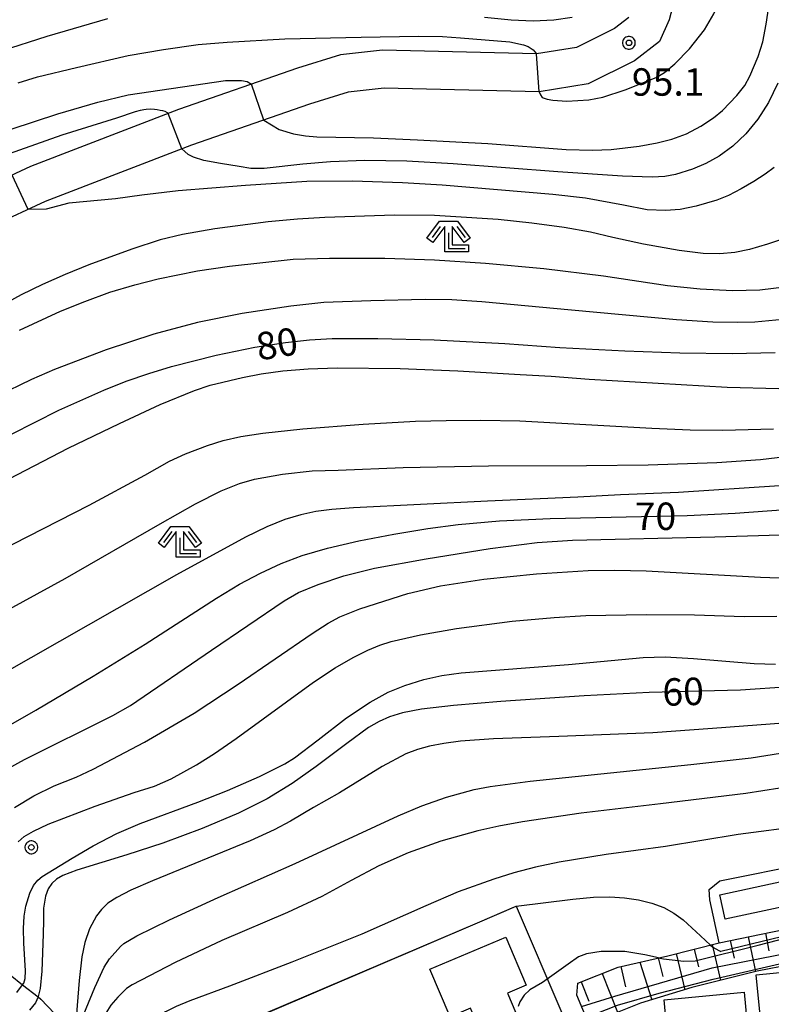
# Model space of a CAD drawing. Extents: x -22000 to -20000, y 99000 to 100500.
# Drawn here: x -20494 to -20391, y 99475 to 99609 of the extents above; entities that cross this region are included whole.
import ezdxf
from ezdxf.enums import TextEntityAlignment as Align

# ---------------------------------------------------------------- set-up
doc = ezdxf.new("R2010")
doc.units = 0
doc.header["$MEASUREMENT"] = 0
doc.layers.get('0').update_dxf_attribs({"color": 50, "linetype": 'CONTINUOUS'})
for name, color, linetype in [('2101000', 7, 'CONTINUOUS'), ('3001000', 6, 'CONTINUOUS'), ('6101110', 72, 'CONTINUOUS'), ('6101120', 112, 'CONTINUOUS'), ('6101990', 93, 'CONTINUOUS'), ('6110000', 232, 'CONTINUOUS'), ('6201000', 30, 'CONTINUOUS'), ('6301000', 3, 'CONTINUOUS'), ('6333000', 90, 'CONTINUOUS'), ('7101000', 20, 'CONTINUOUS'), ('7101001', 23, 'CONTINUOUS'), ('7102000', 40, 'CONTINUOUS'), ('7102001', 43, 'CONTINUOUS'), ('7312000', 6, 'CONTINUOUS'), ('CLIP_BOX', 4, 'CONTINUOUS')]:
    doc.layers.add(name, color=color, linetype=linetype)
doc.styles.add('Dm_Anotation', font='romans.shx', dxfattribs={"bigfont": 'pscdm.shx'})
doc.styles.get("Standard").update_dxf_attribs({"font": 'romans.shx', "bigfont": 'pscdm.shx'})

# ---------------------------------------------------------------- blocks, each defined once
blk = doc.blocks.new('731200')
at = {"linetype": 'Continuous'}
blk.add_circle((0, 0), 0.15, dxfattribs=at)
at = {"layer": 'CLIP_BOX'}
blk.add_lwpolyline([(0.034, 0.348), (-0.034, 0.348), (-0.102, 0.335), (-0.165, 0.309), (-0.222, 0.271), (-0.271, 0.222), (-0.309, 0.165), (-0.335, 0.102), (-0.348, 0.034), (-0.348, -0.034), (-0.335, -0.102), (-0.309, -0.165), (-0.271, -0.222), (-0.222, -0.271), (-0.165, -0.309), (-0.102, -0.335), (-0.034, -0.348), (0.034, -0.348), (0.102, -0.335), (0.165, -0.309), (0.222, -0.271), (0.271, -0.222), (0.309, -0.165), (0.335, -0.102), (0.348, -0.034), (0.348, 0.034), (0.335, 0.102), (0.309, 0.165), (0.271, 0.222), (0.222, 0.271), (0.165, 0.309), (0.102, 0.335)], close=True, dxfattribs=at)
at = {"linetype": 'Continuous'}
blk.add_attdef('ATT', text='', height=1.5, dxfattribs=at).set_placement((1.5, 0), align=Align.MIDDLE_LEFT)
blk = doc.blocks.new('633300')
at = {"linetype": 'Continuous', "flags": 128}
for points in [[(-0.45, 0.6), (-0.9, 0)], [(0.45, 0.6), (0.9, 0)], [(0, 0.25), (0, -0.6), (0.9, -0.6)]]:
    blk.add_lwpolyline(points, dxfattribs=at)
at = {"layer": 'CLIP_BOX', "flags": 128}
blk.add_lwpolyline([(-0.49, 0.88), (0.49, 0.88), (1.18, -0.04), (0.86, -0.28), (0.2, 0.6), (0.2, -0.4), (1.1, -0.4), (1.1, -0.8), (-0.2, -0.8), (-0.2, 0.6), (-0.86, -0.28), (-1.18, -0.04), (-0.49, 0.88)], dxfattribs=at)

msp = doc.modelspace()

# ---------------------------------------------------------------- linework, layer by layer
at = {"layer": '2101000'}
for points in [[(-20403.32, 99615.51), (-20404.97, 99609.23), (-20406.25, 99606.26), (-20409.67, 99603.62), (-20416.01, 99600.47), (-20422.72, 99599.37), (-20443.92, 99599.86), (-20448.83, 99599.32), (-20454.16, 99597.66), (-20470.26, 99592.07), (-20490.29, 99584.38), (-20497.4, 99581.08), (-20503.36, 99576.7), (-20510.59, 99569.91), (-20526.69, 99552.49), (-20536, 99541.64), (-20544.07, 99533.1), (-20550.01, 99528.54), (-20555.06, 99525.58), (-20565.45, 99520.65), (-20573.27, 99518.02), (-20582.67, 99515.43)], [(-20410.48, 99609.54), (-20412.43, 99608.04), (-20417.62, 99605.45), (-20423.09, 99604.56), (-20444.15, 99605.05), (-20449.89, 99604.42), (-20455.78, 99602.59), (-20472.04, 99596.93), (-20492.31, 99589.15), (-20500.05, 99585.56), (-20506.68, 99580.69), (-20514.27, 99573.56), (-20530.56, 99555.94), (-20539.85, 99545.11), (-20547.56, 99536.96), (-20552.91, 99532.84), (-20557.48, 99530.17), (-20567.4, 99525.46), (-20574.78, 99522.98), (-20584.03, 99520.24)]]:
    msp.add_lwpolyline(points, dxfattribs=at)
at = {"layer": '3001000'}
for points in [[(-20389.14, 99486.54), (-20389.42, 99487.88), (-20397.3, 99486.2), (-20398.01, 99489.55), (-20388.34, 99491.62), (-20387.71, 99488.66), (-20386.14, 99488.99), (-20385.77, 99487.25)], [(-20434.9, 99472.84), (-20437.66, 99479.38), (-20427.29, 99483.76), (-20424.51, 99477.16), (-20427.07, 99476.08), (-20425.94, 99473.41), (-20430.99, 99471.28), (-20432.14, 99474.01)], [(-20384.2, 99467.86), (-20391.92, 99467.1), (-20393.06, 99478.6), (-20384.66, 99479.43), (-20384.48, 99477.63), (-20383.23, 99477.75), (-20382.5, 99470.41), (-20384.43, 99470.22)], [(-20394.7, 99476.22), (-20393.87, 99467.39), (-20404.04, 99466.43), (-20404.12, 99467.37), (-20404.91, 99467.29), (-20405.65, 99475.19)]]:
    msp.add_lwpolyline(points, close=True, dxfattribs=at)
at = {"layer": '6101110'}
for points in [[(-20398.1, 99482.97), (-20385.07, 99485.66), (-20384.52, 99485.77)], [(-20415.95, 99471.91), (-20417.59, 99475.79), (-20417.44, 99477.46), (-20411.91, 99479.66), (-20405.13, 99481.21), (-20398.1, 99482.97)]]:
    msp.add_lwpolyline(points, dxfattribs=at)
at = {"layer": '6101120'}
msp.add_lwpolyline([(-20384.52, 99485.77), (-20384.07, 99483.59), (-20383.73, 99481.98), (-20383.51, 99480.9), (-20392.9, 99479.09), (-20401.83, 99476.85), (-20408.88, 99474.71), (-20415.95, 99471.91)], dxfattribs=at)
at = {"layer": '6101990'}
for points in [[(-20396.62, 99483.28), (-20396.08, 99480.85)], [(-20394.16, 99483.78), (-20393.12, 99479.04)], [(-20391.78, 99484.27), (-20391.3, 99481.89)], [(-20401.54, 99482.11), (-20400.94, 99479.67)], [(-20399.07, 99482.73), (-20397.92, 99477.83)], [(-20406.47, 99480.9), (-20405.83, 99478.36)], [(-20404, 99481.49), (-20402.81, 99476.55)], [(-20411.58, 99479.73), (-20410.94, 99476.94)], [(-20408.95, 99480.33), (-20407.3, 99475.19)], [(-20414.11, 99478.78), (-20412, 99473.47)], [(-20417, 99477.63), (-20415.95, 99474.98)]]:
    msp.add_lwpolyline(points, dxfattribs=at)
at = {"layer": '6110000'}
msp.add_lwpolyline([(-20459.82, 99473.48), (-20431.15, 99485.72), (-20426.08, 99487.89), (-20425.87, 99487.98)], dxfattribs=at)
at = {"layer": '6201000'}
msp.add_lwpolyline([(-20537.97, 99475.61), (-20536.75, 99476.21), (-20535.05, 99477.05), (-20531.27, 99478.65), (-20526.09, 99480.85), (-20522.23, 99482.49), (-20517.43, 99482.77), (-20509.47, 99483.23), (-20502.99, 99482.67), (-20501, 99481.8), (-20496.82, 99479.96), (-20493.38, 99477.24), (-20491.26, 99475.56), (-20490.9, 99475.28), (-20486.25, 99470.38)], dxfattribs=at)
at = {"layer": '6301000'}
for points in [[(-20398.1, 99482.97), (-20399.39, 99488.84), (-20399.49, 99490.26), (-20398, 99491.45), (-20386.2, 99493.82)], [(-20425.87, 99487.98), (-20419.64, 99473.38)]]:
    msp.add_lwpolyline(points, dxfattribs=at)
at = {"layer": '7101000'}
for points in [[(-20390.08, 99600.57), (-20391.34, 99597.93), (-20392.83, 99595.62), (-20394.48, 99593.62), (-20396.25, 99591.94), (-20398.09, 99590.59), (-20399.95, 99589.55), (-20401.74, 99588.79), (-20404.07, 99588.05), (-20405.52, 99587.78), (-20407.26, 99587.69), (-20411.34, 99587.84), (-20420.17, 99588.41), (-20434.51, 99589.53), (-20440.82, 99589.87), (-20446.55, 99589.96), (-20451.28, 99589.79), (-20455.07, 99589.46), (-20460.35, 99588.89), (-20462.18, 99588.89)], [(-20513.77, 99581.6), (-20507.87, 99585.25), (-20503.39, 99587.63), (-20497.4, 99590.18), (-20487.96, 99593.5), (-20480.51, 99595.83), (-20477.94, 99596.66), (-20477.27, 99596.85), (-20476.79, 99596.96), (-20476.46, 99597), (-20475.93, 99597.02), (-20475.32, 99596.99), (-20474.96, 99596.94), (-20474.58, 99596.88), (-20474.23, 99596.8), (-20473.94, 99596.71), (-20473.6, 99596.52), (-20473.46, 99596.39)], [(-20462.18, 99588.89), (-20463.76, 99589.15), (-20466.32, 99589.57), (-20468.6, 99589.96), (-20470, 99590.41), (-20470.73, 99590.81), (-20471.2, 99591.22), (-20471.6, 99591.55)], [(-20494.9, 99552.55), (-20488.41, 99555.84), (-20482.26, 99558.58), (-20479.2, 99559.78), (-20476.12, 99560.85), (-20473, 99561.8), (-20466.92, 99563.34), (-20461.61, 99564.42), (-20457.42, 99565.1), (-20454.16, 99565.46), (-20451.04, 99565.61), (-20444.81, 99565.62), (-20437.07, 99565.43), (-20427.44, 99564.93), (-20419.91, 99564.39), (-20411.03, 99563.93), (-20403.48, 99563.65), (-20396.33, 99563.57), (-20390.47, 99563.73)], [(-20507.14, 99505.89), (-20491.59, 99514.79), (-20483.72, 99519.42), (-20476.62, 99523.84), (-20466.88, 99530.11), (-20463.69, 99532.01), (-20460.82, 99533.53), (-20458.01, 99534.85), (-20455.16, 99535.95), (-20451.69, 99536.96), (-20447.39, 99537.95), (-20442.6, 99538.88), (-20437.96, 99539.64), (-20433.82, 99540.19), (-20428.16, 99540.7), (-20421.23, 99541.02), (-20402.47, 99541.43), (-20395.94, 99541.72), (-20389.03, 99542.23)], [(-20388.47, 99517.96), (-20395.17, 99517.54), (-20407.67, 99517.2), (-20416.57, 99516.73), (-20427.98, 99515.98), (-20434.45, 99515.44), (-20438.84, 99514.92), (-20441.44, 99514.41), (-20443.21, 99513.87), (-20444.63, 99513.26), (-20446.08, 99512.4), (-20449.01, 99510.24), (-20453.22, 99507.07), (-20456.51, 99504.78), (-20459.95, 99502.66), (-20463.87, 99500.69), (-20468.81, 99498.62), (-20474.22, 99496.62), (-20479.1, 99494.99), (-20485.96, 99492.92), (-20487.89, 99492.16), (-20488.74, 99491.67), (-20489.37, 99491.09), (-20489.86, 99490.34), (-20490.23, 99489.36), (-20490.52, 99487.72), (-20490.54, 99486), (-20490.57, 99484.14), (-20490.76, 99479.07), (-20490.96, 99476.74), (-20491.23, 99475.62), (-20491.26, 99475.56), (-20491.63, 99474.77), (-20492.43, 99473.76)], [(-20425.87, 99487.98), (-20418.11, 99488.95), (-20415.3, 99489.2), (-20413.05, 99489.24), (-20411.05, 99489.14), (-20409.13, 99488.86), (-20407.31, 99488.4), (-20405.69, 99487.79), (-20404.3, 99487.03), (-20403.05, 99486.12), (-20400.68, 99483.93), (-20399.28, 99482.67)]]:
    msp.add_lwpolyline(points, dxfattribs=at)
at = {"layer": '7101001'}
for points in [[(-20471.6, 99591.55), (-20473.46, 99596.39)], [(-20459.85, 99473.44), (-20431.15, 99485.72), (-20425.87, 99487.98)], [(-20385.07, 99485.66), (-20385.05, 99485.12), (-20385.26, 99484.82), (-20397.86, 99481.8)], [(-20399.28, 99482.67), (-20398.97, 99482.39), (-20398.15, 99481.91), (-20397.86, 99481.8)]]:
    msp.add_lwpolyline(points, dxfattribs=at)
at = {"layer": '7102000'}
for points in [[(-20415.95, 99598.28), (-20414.04, 99598.64), (-20410.96, 99599.64), (-20406.74, 99601.33), (-20405.59, 99602.01), (-20404.16, 99603.19), (-20402.15, 99605.27), (-20400.12, 99607.85), (-20398.86, 99610.02), (-20397.47, 99612.91), (-20396.73, 99614.86), (-20396.18, 99617.29), (-20395.65, 99620.89), (-20395.24, 99625.9), (-20394.89, 99631.93), (-20394.69, 99634.54), (-20394.41, 99639.8), (-20394.33, 99645.18), (-20394.41, 99647.72), (-20394.61, 99649.33)], [(-20460.39, 99595.5), (-20458.29, 99594.22), (-20456.32, 99593.64), (-20454.7, 99593.33), (-20453.15, 99593.2), (-20445.37, 99593.07), (-20439.38, 99592.79), (-20429.74, 99592.28), (-20419.04, 99591.49), (-20415.42, 99591.38), (-20412.9, 99591.48), (-20409.07, 99591.95), (-20406.61, 99592.37), (-20404.56, 99592.88), (-20402.58, 99593.61), (-20400.62, 99594.66), (-20398.89, 99595.83), (-20397.67, 99596.81), (-20395.7, 99598.85), (-20394.61, 99600.22), (-20393.9, 99601.51), (-20392.77, 99604.21), (-20392.15, 99606.21), (-20391.66, 99608.62), (-20391.33, 99611.03)], [(-20481.75, 99609.34), (-20490.07, 99606.94), (-20496.29, 99604.95)], [(-20418.21, 99609.53), (-20420.7, 99609.18), (-20423.57, 99609.05), (-20426.55, 99609.16), (-20430.19, 99609.53)], [(-20494, 99600.62), (-20491.32, 99601.41), (-20486.01, 99602.71), (-20478.92, 99604.33), (-20474.12, 99605.17), (-20469.37, 99605.82), (-20465.41, 99606.17), (-20457.53, 99606.6), (-20447.09, 99606.85), (-20439.21, 99606.97), (-20435.95, 99606.92), (-20433.5, 99606.74)], [(-20433.5, 99606.74), (-20426.75, 99606.2), (-20424.86, 99605.81), (-20424.22, 99605.57), (-20423.53, 99605.12), (-20423.09, 99604.56)], [(-20478.96, 99598.95), (-20465.64, 99600.94), (-20464.62, 99600.94), (-20463.42, 99600.94), (-20462.67, 99600.76), (-20462.07, 99600.4)], [(-20494.94, 99594.28), (-20488.58, 99596.35), (-20483.09, 99597.96), (-20478.96, 99598.95)], [(-20422.72, 99599.37), (-20422.54, 99598.95), (-20422.3, 99598.59), (-20421.64, 99598.35), (-20420.85, 99598.23), (-20418.96, 99598.08), (-20415.95, 99598.28)], [(-20390.57, 99589.04), (-20391.82, 99588.1), (-20393.37, 99587.08), (-20395.09, 99586.08), (-20396.83, 99585.21), (-20398.45, 99584.54), (-20401.24, 99583.71), (-20403.46, 99583.27), (-20405.47, 99583.12), (-20407.96, 99583.24), (-20411.19, 99583.85), (-20416.39, 99584.83), (-20420.85, 99585.33), (-20435.98, 99586.58), (-20441.44, 99586.93), (-20448.28, 99587.17), (-20454.5, 99587.09), (-20462.87, 99586.57), (-20472.08, 99585.81), (-20477.09, 99585.23), (-20480.65, 99584.75), (-20487.06, 99584.16), (-20490.14, 99583.34), (-20492.63, 99583.29)], [(-20389.05, 99579.35), (-20391.48, 99578.51), (-20393.94, 99577.81), (-20395.98, 99577.41), (-20398, 99577.23), (-20400.29, 99577.27), (-20403.6, 99577.68), (-20408.46, 99578.55), (-20412.64, 99579.46), (-20415.7, 99580.18), (-20419.32, 99580.83), (-20423.71, 99581.42), (-20428.33, 99581.89), (-20434.86, 99582.32), (-20437.06, 99582.47), (-20442.52, 99582.49), (-20452.03, 99582.17), (-20455.76, 99581.95), (-20459.79, 99581.57), (-20467.1, 99580.64), (-20471.49, 99579.87), (-20474.55, 99579.11), (-20478.46, 99577.87), (-20484.34, 99575.71), (-20487.57, 99574.4), (-20490.66, 99573.01), (-20493.57, 99571.58), (-20496.31, 99570.1)], [(-20493.8, 99566.76), (-20488.18, 99569.36), (-20484.87, 99570.71), (-20481.44, 99571.96), (-20478.05, 99572.99), (-20474.83, 99573.81), (-20469.46, 99574.9), (-20465.06, 99575.52), (-20456.36, 99576.48), (-20451.41, 99576.62), (-20443.82, 99576.62), (-20437.03, 99576.39), (-20430.08, 99575.93), (-20422.09, 99575.19), (-20413.95, 99574.18), (-20405.17, 99572.88), (-20400.72, 99572.44), (-20396.3, 99572.2), (-20392.56, 99572.3), (-20388.83, 99572.74)], [(-20389.4, 99568.21), (-20393.23, 99567.88), (-20395.63, 99567.81), (-20398.99, 99567.88), (-20403.93, 99568.19), (-20418.29, 99569.52), (-20430.56, 99570.66), (-20434.66, 99570.91), (-20438.32, 99570.98), (-20445.74, 99570.8), (-20452.19, 99570.56), (-20456.69, 99570.06), (-20463.33, 99569.05), (-20469.45, 99567.83), (-20475.41, 99566.23), (-20481.96, 99564.07), (-20489.01, 99561.37), (-20492.18, 99560.03), (-20496.89, 99557.75)], [(-20496.34, 99545.82), (-20487.14, 99550.61), (-20480.13, 99554.02), (-20474.56, 99556.6), (-20469.86, 99558.53), (-20467.72, 99559.23), (-20463.29, 99560.3), (-20460.73, 99560.79), (-20457.78, 99561.21), (-20454.34, 99561.5), (-20450.36, 99561.63), (-20441.72, 99561.52), (-20433.86, 99561.22), (-20425.34, 99560.69), (-20421.1, 99560.46), (-20415.87, 99560.05), (-20397.01, 99558.96), (-20389.95, 99558.81)], [(-20498.86, 99535.42), (-20484.28, 99542.81), (-20476.64, 99546.95), (-20473.28, 99548.83), (-20471.1, 99549.85), (-20468.08, 99550.99), (-20465.96, 99551.67), (-20463.53, 99552.24), (-20460.52, 99552.7), (-20455.06, 99553.26), (-20446.81, 99553.9), (-20439.66, 99554.3), (-20435.43, 99554.43), (-20430.71, 99554.47), (-20425.37, 99554.35), (-20407.31, 99553.35), (-20402.08, 99553.15), (-20397.59, 99553.08), (-20390.66, 99553.25)], [(-20495.2, 99528.61), (-20487.57, 99532.79), (-20474.55, 99540.3), (-20469.73, 99543.03), (-20466.24, 99544.79), (-20463.72, 99545.8), (-20461.67, 99546.37), (-20457.83, 99547.07), (-20453.79, 99547.51), (-20450.24, 99547.6), (-20441.35, 99547.99), (-20429.64, 99548.21), (-20416.24, 99548.24), (-20407.82, 99548.34), (-20398.44, 99548.66), (-20392.46, 99549.06), (-20386.74, 99549.77)], [(-20389.85, 99545.48), (-20403.67, 99544.57), (-20411.62, 99544.23), (-20417.44, 99543.92), (-20429.79, 99543.39), (-20448.12, 99542.48), (-20451.09, 99542.26), (-20453.27, 99541.97), (-20455.33, 99541.53), (-20457.53, 99540.86), (-20459.98, 99539.87), (-20462.9, 99538.46), (-20472.33, 99533.3), (-20500.47, 99517.29)], [(-20496.73, 99506.08), (-20493.1, 99508.06), (-20481.03, 99514.07), (-20478.64, 99515.43), (-20467.54, 99523.02), (-20457.62, 99529.76), (-20455.63, 99530.87), (-20452.96, 99531.97), (-20449.44, 99533.15), (-20445.27, 99534.2), (-20438.19, 99535.51), (-20429.42, 99536.92), (-20423.02, 99537.72), (-20418.16, 99538.04), (-20398.69, 99538.52), (-20389.78, 99538.77)], [(-20494.47, 99501.46), (-20491.82, 99503.09), (-20489.06, 99504.42), (-20486.04, 99505.63), (-20483.71, 99506.71), (-20476.72, 99510.41), (-20469.9, 99514.38), (-20463.91, 99518.33), (-20453.78, 99525.3), (-20451.57, 99526.7), (-20449.99, 99527.55), (-20447.26, 99528.63), (-20440.7, 99530.73), (-20436.23, 99531.78), (-20430.31, 99532.72), (-20423.11, 99533.45), (-20416.03, 99533.89), (-20412.39, 99533.95), (-20408.09, 99533.86), (-20392.46, 99532.99), (-20385.99, 99532.74)], [(-20493.97, 99496.78), (-20493.15, 99497.49), (-20491.89, 99498.25), (-20489.86, 99499.19), (-20483.47, 99501.66), (-20478.11, 99503.52), (-20475.36, 99504.39), (-20473.07, 99505.38), (-20469.61, 99507.32), (-20467.15, 99508.86), (-20464.16, 99510.9), (-20453.57, 99518.62), (-20450.62, 99520.57), (-20448.18, 99521.99), (-20446.18, 99523), (-20444.52, 99523.69), (-20442.95, 99524.19), (-20438.95, 99525.08), (-20434.05, 99525.96), (-20426.41, 99526.98), (-20420.68, 99527.47), (-20416.33, 99527.73), (-20408.09, 99527.87), (-20401.49, 99527.83), (-20394.67, 99527.62), (-20390.2, 99527.67)], [(-20494.17, 99476.16), (-20493.38, 99477.24), (-20493.23, 99477.45), (-20493.04, 99478.07), (-20492.98, 99479.15), (-20493.2, 99482.9), (-20493.27, 99484.93), (-20493.16, 99486.62), (-20492.93, 99487.96), (-20492.41, 99489.77), (-20491.9, 99490.81), (-20491.29, 99491.54), (-20490.71, 99492.04), (-20486.61, 99494.57), (-20483.72, 99496.23), (-20480.51, 99497.9), (-20477.31, 99499.29), (-20469.39, 99502.19), (-20465.36, 99503.79), (-20460.99, 99505.7), (-20457.53, 99507.45), (-20456.19, 99508.29), (-20452.96, 99510.72), (-20449.06, 99513.72), (-20445.82, 99515.9), (-20443.36, 99517.26), (-20441.12, 99518.18), (-20438.49, 99518.99), (-20436.03, 99519.55), (-20433.39, 99519.89), (-20418.71, 99521.05), (-20408.49, 99522), (-20405.51, 99522.07), (-20401.64, 99521.87), (-20393.33, 99521.16), (-20390.42, 99521.07)], [(-20388.71, 99513.07), (-20399.01, 99512.29), (-20407.18, 99511.68), (-20420.05, 99511.2), (-20428.98, 99510.89), (-20433.5, 99510.53), (-20435.78, 99510.24), (-20437.71, 99509.88), (-20439.38, 99509.41), (-20440.96, 99508.8), (-20444.21, 99507.1), (-20450.05, 99503.49), (-20453.61, 99501.47), (-20456.75, 99499.59), (-20458.99, 99498.44), (-20462.27, 99496.94), (-20475.61, 99491.44), (-20478.58, 99490.15), (-20480.48, 99489.19), (-20481.71, 99488.37), (-20482.6, 99487.54), (-20483.28, 99486.67), (-20484.24, 99484.87), (-20484.88, 99483.01), (-20485.26, 99481.06), (-20485.63, 99477.82), (-20486.25, 99470.38)], [(-20486.21, 99470.36), (-20483.52, 99476.88), (-20482.21, 99479.65), (-20481.49, 99480.77), (-20480.01, 99482.47), (-20479.55, 99482.87), (-20477.74, 99483.91), (-20473.29, 99486.13), (-20466.64, 99489.15), (-20456.11, 99493.8), (-20441.99, 99500.36), (-20438.77, 99501.71), (-20435.4, 99502.89), (-20431.62, 99503.93), (-20429.42, 99504.37), (-20423.98, 99505.1), (-20401.97, 99507.34), (-20393.73, 99508.29), (-20389.72, 99508.93)], [(-20389.83, 99504.11), (-20394.48, 99503.39), (-20406.12, 99501.96), (-20417, 99500.69), (-20425.02, 99499.54), (-20428.24, 99498.94), (-20431.1, 99498.3), (-20436.17, 99496.87), (-20440.65, 99495.26), (-20444.64, 99493.5), (-20448.44, 99491.48), (-20452.47, 99489.29), (-20457.17, 99487.1), (-20466.12, 99483.28), (-20472.5, 99480.28), (-20478.4, 99477.2), (-20479.16, 99476.71), (-20480.35, 99475.55), (-20481.29, 99474.45), (-20482.01, 99473.33), (-20483.83, 99469.18)], [(-20386.43, 99498.98), (-20395.5, 99497.78), (-20405.46, 99496.15), (-20413.58, 99495.06), (-20420, 99493.98), (-20423.21, 99493.3), (-20426.19, 99492.53), (-20428.94, 99491.69), (-20433.79, 99489.92), (-20438.22, 99488.02), (-20447, 99484.16), (-20456.55, 99480.3), (-20465.1, 99477.04), (-20470.5, 99475.04), (-20472.38, 99474.26), (-20473.84, 99473.55), (-20474.95, 99472.89), (-20475.79, 99472.27), (-20476.42, 99471.67), (-20477.29, 99470.41), (-20477.58, 99469.71), (-20477.77, 99468.92), (-20477.85, 99467.18), (-20477.8, 99465.99)], [(-20406.39, 99480.92), (-20408.27, 99481.31), (-20411.01, 99481.78), (-20412.93, 99481.78), (-20414.27, 99481.78), (-20416.27, 99481.44), (-20417.35, 99481.04), (-20418.78, 99480.07), (-20422.26, 99477.56), (-20424, 99476.53), (-20424.79, 99475.79), (-20425.37, 99474.9), (-20425.58, 99474.27)]]:
    msp.add_lwpolyline(points, dxfattribs=at)
at = {"layer": '7102001'}
for points in [[(-20422.72, 99599.37), (-20423.09, 99604.56)], [(-20460.39, 99595.5), (-20462.07, 99600.4)], [(-20492.63, 99583.29), (-20494.82, 99587.99)], [(-20416.93, 99474.24), (-20412.4, 99475.68), (-20399.06, 99479.54), (-20388.35, 99481.63), (-20383.77, 99482.16), (-20382.35, 99482.45), (-20381.02, 99476.04), (-20375.38, 99477.08), (-20375.98, 99480.31), (-20363.18, 99481.96), (-20363.51, 99484.53), (-20361.38, 99484.36), (-20359.34, 99484.14), (-20359.33, 99484.19), (-20359.22, 99485.19)], [(-20406.39, 99480.92), (-20405.72, 99480.78), (-20402.95, 99480.44), (-20401.38, 99480.51), (-20392.79, 99482.66), (-20384.48, 99484.8), (-20384.42, 99485.29), (-20382.97, 99485.67), (-20382.16, 99481.77)], [(-20416.31, 99472.75), (-20412, 99474.46), (-20406.3, 99476.06), (-20398.95, 99477.99), (-20388.08, 99480.52), (-20384.35, 99480.74)]]:
    msp.add_lwpolyline(points, dxfattribs=at)

# ---------------------------------------------------------------- block references
at = {"layer": '6333000', "xscale": 2.5, "yscale": 2.5, "zscale": 2.5}
for p in [(-20435.12, 99579.46), (-20471.86, 99537.73)]:
    msp.add_blockref('633300', p, dxfattribs=at)
at = {"layer": '7312000', "xscale": 2.5, "yscale": 2.5, "zscale": 2.5}
for p in [(-20410.45, 99606.07, 95.1), (-20492.18, 99496.03, 63.6)]:
    msp.add_blockref('731200', p, dxfattribs=at)

# ---------------------------------------------------------------- texts
at = {"layer": '7101000', "style": 'Dm_Anotation'}
for s, rotation, p in [('80', 9.2182, (-20461.1, 99562.6, 80)), ('60', 1.5581, (-20405.83, 99515.37))]:
    msp.add_text(s, height=3.75, rotation=rotation, dxfattribs=at).set_placement(p)
msp.add_text('70', height=3.75, dxfattribs=at).set_placement((-20409.66, 99539.44))
at = {"layer": '7312000', "style": 'Dm_Anotation'}
msp.add_text('95.1', height=3.75, dxfattribs=at).set_placement((-20410.05, 99598.84))

doc.saveas('drawing.dxf')
